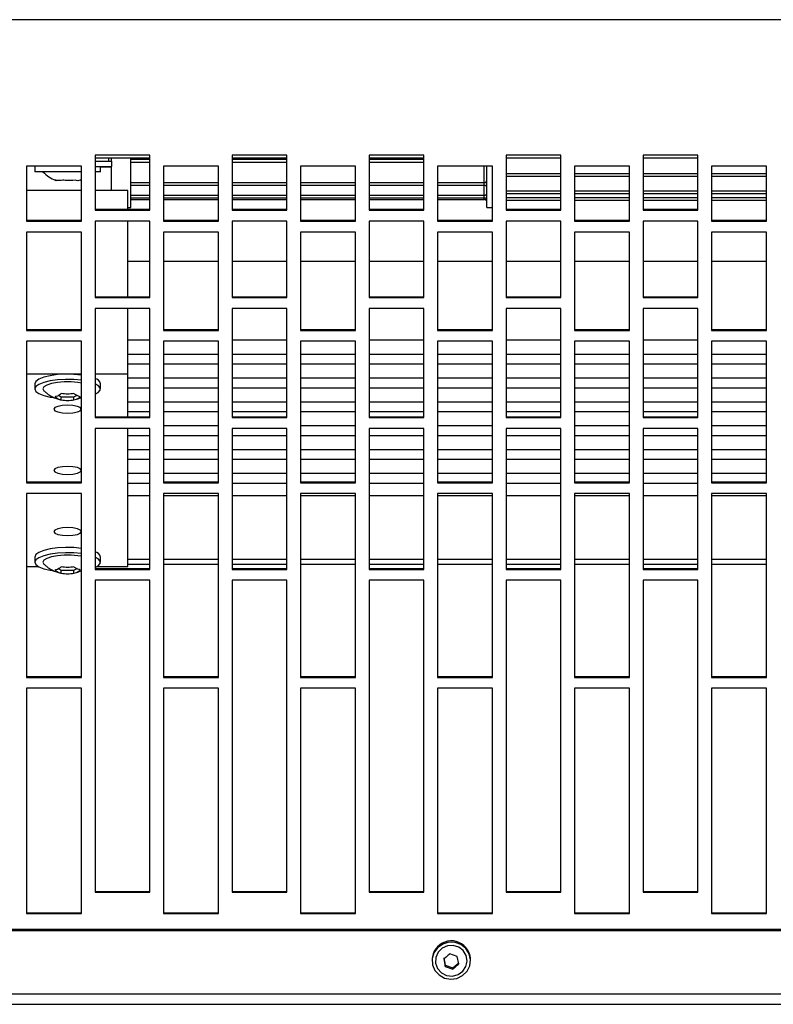
# Model space of a CAD drawing. Extents: x 8533 to 37935, y -10483 to 14592.
# Drawn here: x 29751 to 29888, y -8331 to -8151 of the extents above; entities that cross this region are included whole.
import ezdxf

# ---------------------------------------------------------------- set-up
doc = ezdxf.new("R2010")
doc.units = 0
doc.header["$LTSCALE"] = 10
doc.layers.get('0').update_dxf_attribs({"linetype": 'CONTINUOUS'})

msp = doc.modelspace()

# ---------------------------------------------------------------- linework, layer by layer
at = {"color": 7, "linetype": 'Continuous'}
for p, q in [((30290.426, -8151.386), (28288.425, -8151.386)), ((29774.426, -8176.129), (29764.425, -8176.129)), ((29764.425, -8176.129), (29764.425, -8186.136)), ((29774.426, -8186.136), (29774.426, -8176.129)), ((29799.425, -8176.129), (29789.425, -8176.129)), ((29789.425, -8176.129), (29789.425, -8186.136)), ((29799.425, -8186.136), (29799.425, -8176.129)), ((29824.426, -8176.129), (29814.425, -8176.129)), ((29814.425, -8176.129), (29814.425, -8186.136)), ((29824.426, -8186.136), (29824.426, -8176.129)), ((29849.426, -8176.129), (29839.426, -8176.129)), ((29839.426, -8176.129), (29839.426, -8186.136)), ((29849.426, -8186.136), (29849.426, -8176.129)), ((29874.425, -8176.129), (29864.425, -8176.129)), ((29864.425, -8176.129), (29864.425, -8186.136)), ((29874.425, -8186.136), (29874.425, -8176.129)), ((29774.426, -8176.681), (29764.425, -8176.681)), ((29764.425, -8177.181), (29767.425, -8177.181)), ((29767.425, -8177.181), (29767.425, -8176.681)), ((29767.425, -8177.181), (29767.425, -8178.181)), ((29770.925, -8185.681), (29770.925, -8176.681)), ((29770.925, -8177.362), (29774.426, -8177.362)), ((29799.425, -8176.681), (29789.425, -8176.681)), ((29789.425, -8177.362), (29799.425, -8177.362)), ((29824.426, -8176.681), (29814.425, -8176.681)), ((29814.425, -8177.362), (29824.426, -8177.362)), ((29849.426, -8176.681), (29839.426, -8176.681)), ((29874.425, -8176.681), (29864.425, -8176.681)), ((29751.926, -8178.132), (29751.926, -8188.136)), ((29761.925, -8178.132), (29751.926, -8178.132)), ((29753.425, -8178.181), (29753.425, -8179.181)), ((29757.134, -8179.181), (29753.425, -8179.181)), ((29761.925, -8179.181), (29757.134, -8179.181)), ((29761.925, -8188.136), (29761.925, -8178.132)), ((29764.425, -8178.181), (29767.425, -8178.181)), ((29765.426, -8179.181), (29764.425, -8179.181)), ((29765.426, -8179.181), (29765.426, -8178.181)), ((29767.425, -8178.246), (29767.425, -8178.181)), ((29767.425, -8182.589), (29767.425, -8178.246)), ((29776.926, -8178.132), (29776.926, -8188.136)), ((29786.926, -8178.132), (29776.926, -8178.132)), ((29786.926, -8188.136), (29786.926, -8178.132)), ((29801.925, -8178.132), (29801.925, -8188.136)), ((29811.925, -8178.132), (29801.925, -8178.132)), ((29811.925, -8188.136), (29811.925, -8178.132)), ((29826.926, -8178.132), (29826.926, -8188.136)), ((29836.926, -8178.132), (29826.926, -8178.132)), ((29835.926, -8185.681), (29835.926, -8178.171)), ((29836.926, -8188.136), (29836.926, -8178.132)), ((29851.925, -8178.132), (29851.925, -8188.136)), ((29861.925, -8178.132), (29851.925, -8178.132)), ((29861.925, -8188.136), (29861.925, -8178.132)), ((29876.925, -8178.132), (29876.925, -8188.136)), ((29886.926, -8178.132), (29876.925, -8178.132)), ((29886.926, -8188.136), (29886.926, -8178.132)), ((29757.136, -8180.657), (29757.379, -8180.724)), ((29761.704, -8180.67), (29761.925, -8180.574)), ((29770.925, -8181.601), (29774.426, -8181.601)), ((29776.926, -8181.601), (29786.926, -8181.601)), ((29789.425, -8181.601), (29799.425, -8181.601)), ((29801.925, -8181.601), (29811.925, -8181.601)), ((29814.425, -8181.601), (29824.426, -8181.601)), ((29826.926, -8181.601), (29835.425, -8181.601)), ((29839.426, -8179.943), (29849.426, -8179.943)), ((29851.925, -8179.943), (29861.925, -8179.943)), ((29864.425, -8179.943), (29874.425, -8179.943)), ((29876.925, -8179.943), (29886.926, -8179.943)), ((29761.925, -8182.589), (29751.926, -8182.589)), ((29770.426, -8182.589), (29764.425, -8182.589)), ((29770.426, -8185.992), (29770.426, -8182.589)), ((29839.426, -8183.123), (29849.426, -8183.123)), ((29851.925, -8183.123), (29861.925, -8183.123)), ((29864.425, -8183.123), (29874.425, -8183.123)), ((29876.925, -8183.123), (29886.926, -8183.123)), ((29770.925, -8183.907), (29774.426, -8183.907)), ((29770.925, -8184.215), (29774.426, -8184.215)), ((29776.926, -8183.907), (29786.926, -8183.907)), ((29776.926, -8184.215), (29786.926, -8184.215)), ((29789.425, -8183.907), (29799.425, -8183.907)), ((29789.425, -8184.215), (29799.425, -8184.215)), ((29801.925, -8183.907), (29811.925, -8183.907)), ((29801.925, -8184.215), (29811.925, -8184.215)), ((29814.425, -8183.907), (29824.426, -8183.907)), ((29814.425, -8184.215), (29824.426, -8184.215)), ((29826.926, -8183.907), (29835.425, -8183.907)), ((29826.926, -8184.215), (29835.425, -8184.215)), ((29839.426, -8184.326), (29849.426, -8184.326)), ((29851.925, -8184.326), (29861.925, -8184.326)), ((29864.425, -8184.326), (29874.425, -8184.326)), ((29876.925, -8184.326), (29886.926, -8184.326)), ((29764.425, -8185.992), (29774.426, -8185.992)), ((29764.425, -8186.136), (29774.426, -8186.136)), ((29770.426, -8185.681), (29770.925, -8185.681)), ((29789.425, -8185.992), (29799.425, -8185.992)), ((29789.425, -8186.136), (29799.425, -8186.136)), ((29814.425, -8185.992), (29824.426, -8185.992)), ((29814.425, -8186.136), (29824.426, -8186.136)), ((29835.926, -8185.681), (29836.926, -8185.681)), ((29839.426, -8185.992), (29849.426, -8185.992)), ((29839.426, -8186.136), (29849.426, -8186.136)), ((29864.425, -8185.992), (29874.425, -8185.992)), ((29864.425, -8186.136), (29874.425, -8186.136)), ((29751.926, -8187.991), (29761.925, -8187.991)), ((29751.926, -8188.136), (29761.925, -8188.136)), ((29774.426, -8188.136), (29764.425, -8188.136)), ((29764.425, -8188.136), (29764.425, -8202.109)), ((29770.426, -8201.965), (29770.426, -8188.136)), ((29774.426, -8202.109), (29774.426, -8188.136)), ((29776.926, -8187.991), (29786.926, -8187.991)), ((29776.926, -8188.136), (29786.926, -8188.136)), ((29799.425, -8188.136), (29789.425, -8188.136)), ((29789.425, -8188.136), (29789.425, -8202.109)), ((29799.425, -8202.109), (29799.425, -8188.136)), ((29801.925, -8187.991), (29811.925, -8187.991)), ((29801.925, -8188.136), (29811.925, -8188.136)), ((29824.426, -8188.136), (29814.425, -8188.136)), ((29814.425, -8188.136), (29814.425, -8202.109)), ((29824.426, -8202.109), (29824.426, -8188.136)), ((29826.926, -8187.991), (29836.926, -8187.991)), ((29826.926, -8188.136), (29836.926, -8188.136)), ((29849.426, -8188.136), (29839.426, -8188.136)), ((29839.426, -8188.136), (29839.426, -8202.109)), ((29849.426, -8202.109), (29849.426, -8188.136)), ((29851.925, -8187.991), (29861.925, -8187.991)), ((29851.925, -8188.136), (29861.925, -8188.136)), ((29874.425, -8188.136), (29864.425, -8188.136)), ((29864.425, -8188.136), (29864.425, -8202.109)), ((29874.425, -8202.109), (29874.425, -8188.136)), ((29876.925, -8187.991), (29886.926, -8187.991)), ((29876.925, -8188.136), (29886.926, -8188.136)), ((29751.926, -8190.134), (29751.926, -8208.086)), ((29761.925, -8190.134), (29751.926, -8190.134)), ((29761.925, -8208.086), (29761.925, -8190.134)), ((29776.926, -8190.134), (29776.926, -8208.086)), ((29786.926, -8190.134), (29776.926, -8190.134)), ((29786.926, -8208.086), (29786.926, -8190.134)), ((29801.925, -8190.134), (29801.925, -8208.086)), ((29811.925, -8190.134), (29801.925, -8190.134)), ((29811.925, -8208.086), (29811.925, -8190.134)), ((29826.926, -8190.134), (29826.926, -8208.086)), ((29836.926, -8190.134), (29826.926, -8190.134)), ((29836.926, -8208.086), (29836.926, -8190.134)), ((29851.925, -8190.134), (29851.925, -8208.086)), ((29861.925, -8190.134), (29851.925, -8190.134)), ((29861.925, -8208.086), (29861.925, -8190.134)), ((29876.925, -8190.134), (29876.925, -8208.086)), ((29886.926, -8190.134), (29876.925, -8190.134)), ((29886.926, -8208.086), (29886.926, -8190.134)), ((29774.426, -8195.496), (29770.426, -8195.496)), ((29786.926, -8195.496), (29776.926, -8195.496)), ((29799.425, -8195.496), (29789.425, -8195.496)), ((29811.925, -8195.496), (29801.925, -8195.496)), ((29824.426, -8195.496), (29814.425, -8195.496)), ((29836.926, -8195.496), (29826.926, -8195.496)), ((29849.426, -8195.496), (29839.426, -8195.496)), ((29861.925, -8195.496), (29851.925, -8195.496)), ((29874.425, -8195.496), (29864.425, -8195.496)), ((29886.926, -8195.496), (29876.925, -8195.496)), ((29764.425, -8201.965), (29774.426, -8201.965)), ((29764.425, -8202.109), (29774.426, -8202.109)), ((29789.425, -8201.965), (29799.425, -8201.965)), ((29789.425, -8202.109), (29799.425, -8202.109)), ((29814.425, -8201.965), (29824.426, -8201.965)), ((29814.425, -8202.109), (29824.426, -8202.109)), ((29839.426, -8201.965), (29849.426, -8201.965)), ((29839.426, -8202.109), (29849.426, -8202.109)), ((29864.425, -8201.965), (29874.425, -8201.965)), ((29864.425, -8202.109), (29874.425, -8202.109)), ((29774.426, -8204.102), (29764.425, -8204.102)), ((29764.425, -8204.102), (29764.425, -8223.993)), ((29770.426, -8216.083), (29770.426, -8204.102)), ((29774.426, -8223.993), (29774.426, -8204.102)), ((29799.425, -8204.102), (29789.425, -8204.102)), ((29789.425, -8204.102), (29789.425, -8223.993)), ((29799.425, -8223.993), (29799.425, -8204.102)), ((29824.426, -8204.102), (29814.425, -8204.102)), ((29814.425, -8204.102), (29814.425, -8223.993)), ((29824.426, -8223.993), (29824.426, -8204.102)), ((29849.426, -8204.102), (29839.426, -8204.102)), ((29839.426, -8204.102), (29839.426, -8223.993)), ((29849.426, -8223.993), (29849.426, -8204.102)), ((29874.425, -8204.102), (29864.425, -8204.102)), ((29864.425, -8204.102), (29864.425, -8223.993)), ((29874.425, -8223.993), (29874.425, -8204.102)), ((29751.926, -8207.942), (29761.925, -8207.942)), ((29751.926, -8208.086), (29761.925, -8208.086)), ((29776.926, -8207.942), (29786.926, -8207.942)), ((29776.926, -8208.086), (29786.926, -8208.086)), ((29801.925, -8207.942), (29811.925, -8207.942)), ((29801.925, -8208.086), (29811.925, -8208.086)), ((29826.926, -8207.942), (29836.926, -8207.942)), ((29826.926, -8208.086), (29836.926, -8208.086)), ((29851.925, -8207.942), (29861.925, -8207.942)), ((29851.925, -8208.086), (29861.925, -8208.086)), ((29876.925, -8207.942), (29886.926, -8207.942)), ((29876.925, -8208.086), (29886.926, -8208.086)), ((29751.926, -8210.077), (29751.926, -8235.891)), ((29761.925, -8210.077), (29751.926, -8210.077)), ((29761.925, -8235.891), (29761.925, -8210.077)), ((29774.426, -8209.851), (29770.426, -8209.851)), ((29776.926, -8210.077), (29776.926, -8235.891)), ((29786.926, -8210.077), (29776.926, -8210.077)), ((29786.926, -8235.891), (29786.926, -8210.077)), ((29799.425, -8209.851), (29789.425, -8209.851)), ((29801.925, -8210.077), (29801.925, -8235.891)), ((29811.925, -8210.077), (29801.925, -8210.077)), ((29811.925, -8235.891), (29811.925, -8210.077)), ((29824.426, -8209.851), (29814.425, -8209.851)), ((29826.926, -8210.077), (29826.926, -8235.891)), ((29836.926, -8210.077), (29826.926, -8210.077)), ((29836.926, -8235.891), (29836.926, -8210.077)), ((29849.426, -8209.851), (29839.426, -8209.851)), ((29851.925, -8210.077), (29851.925, -8235.891)), ((29861.925, -8210.077), (29851.925, -8210.077)), ((29861.925, -8235.891), (29861.925, -8210.077)), ((29874.425, -8209.851), (29864.425, -8209.851)), ((29876.925, -8210.077), (29876.925, -8235.891)), ((29886.926, -8210.077), (29876.925, -8210.077)), ((29886.926, -8235.891), (29886.926, -8210.077)), ((29774.426, -8212.462), (29770.426, -8212.462)), ((29786.926, -8212.462), (29776.926, -8212.462)), ((29799.425, -8212.462), (29789.425, -8212.462)), ((29811.925, -8212.462), (29801.925, -8212.462)), ((29824.426, -8212.462), (29814.425, -8212.462)), ((29836.926, -8212.462), (29826.926, -8212.462)), ((29849.426, -8212.462), (29839.426, -8212.462)), ((29861.925, -8212.462), (29851.925, -8212.462)), ((29874.425, -8212.462), (29864.425, -8212.462)), ((29886.926, -8212.462), (29876.925, -8212.462)), ((29770.426, -8214.203), (29774.426, -8214.203)), ((29776.926, -8214.203), (29786.926, -8214.203)), ((29789.425, -8214.203), (29799.425, -8214.203)), ((29801.925, -8214.203), (29811.925, -8214.203)), ((29814.425, -8214.203), (29824.426, -8214.203)), ((29826.926, -8214.203), (29836.926, -8214.203)), ((29839.426, -8214.203), (29849.426, -8214.203)), ((29851.925, -8214.203), (29861.925, -8214.203)), ((29864.425, -8214.203), (29874.425, -8214.203)), ((29876.925, -8214.203), (29886.926, -8214.203)), ((29761.925, -8216.083), (29751.926, -8216.083)), ((29770.426, -8216.083), (29764.425, -8216.083)), ((29770.426, -8223.848), (29770.426, -8216.083)), ((29774.426, -8216.815), (29770.426, -8216.815)), ((29786.926, -8216.815), (29776.926, -8216.815)), ((29799.425, -8216.815), (29789.425, -8216.815)), ((29811.925, -8216.815), (29801.925, -8216.815)), ((29824.426, -8216.815), (29814.425, -8216.815)), ((29836.926, -8216.815), (29826.926, -8216.815)), ((29849.426, -8216.815), (29839.426, -8216.815)), ((29861.925, -8216.815), (29851.925, -8216.815)), ((29874.425, -8216.815), (29864.425, -8216.815)), ((29886.926, -8216.815), (29876.925, -8216.815)), ((29753.425, -8217.824), (29753.425, -8218.781)), ((29765.426, -8218.781), (29765.426, -8217.824)), ((29770.426, -8218.556), (29774.426, -8218.556)), ((29776.926, -8218.556), (29786.926, -8218.556)), ((29789.425, -8218.556), (29799.425, -8218.556)), ((29801.925, -8218.556), (29811.925, -8218.556)), ((29814.425, -8218.556), (29824.426, -8218.556)), ((29826.926, -8218.556), (29836.926, -8218.556)), ((29839.426, -8218.556), (29849.426, -8218.556)), ((29851.925, -8218.556), (29861.925, -8218.556)), ((29864.425, -8218.556), (29874.425, -8218.556)), ((29876.925, -8218.556), (29886.926, -8218.556)), ((29757.706, -8219.939), (29758.271, -8220.223)), ((29758.271, -8220.223), (29760.58, -8220.223)), ((29758.271, -8220.774), (29758.271, -8220.223)), ((29760.58, -8220.223), (29761.143, -8219.94)), ((29760.58, -8220.774), (29760.58, -8220.223)), ((29774.426, -8221.168), (29770.426, -8221.168)), ((29770.426, -8222.909), (29774.426, -8222.909)), ((29786.926, -8221.168), (29776.926, -8221.168)), ((29776.926, -8222.909), (29786.926, -8222.909)), ((29799.425, -8221.168), (29789.425, -8221.168)), ((29789.425, -8222.909), (29799.425, -8222.909)), ((29811.925, -8221.168), (29801.925, -8221.168)), ((29801.925, -8222.909), (29811.925, -8222.909)), ((29824.426, -8221.168), (29814.425, -8221.168)), ((29814.425, -8222.909), (29824.426, -8222.909)), ((29836.926, -8221.168), (29826.926, -8221.168)), ((29826.926, -8222.909), (29836.926, -8222.909)), ((29849.426, -8221.168), (29839.426, -8221.168)), ((29839.426, -8222.909), (29849.426, -8222.909)), ((29861.925, -8221.168), (29851.925, -8221.168)), ((29851.925, -8222.909), (29861.925, -8222.909)), ((29874.425, -8221.168), (29864.425, -8221.168)), ((29864.425, -8222.909), (29874.425, -8222.909)), ((29886.926, -8221.168), (29876.925, -8221.168)), ((29876.925, -8222.909), (29886.926, -8222.909)), ((29764.425, -8223.848), (29774.426, -8223.848)), ((29764.425, -8223.993), (29774.426, -8223.993)), ((29789.425, -8223.848), (29799.425, -8223.848)), ((29789.425, -8223.993), (29799.425, -8223.993)), ((29814.425, -8223.848), (29824.426, -8223.848)), ((29814.425, -8223.993), (29824.426, -8223.993)), ((29839.426, -8223.848), (29849.426, -8223.848)), ((29839.426, -8223.993), (29849.426, -8223.993)), ((29864.425, -8223.848), (29874.425, -8223.848)), ((29864.425, -8223.993), (29874.425, -8223.993)), ((29774.426, -8225.978), (29764.425, -8225.978)), ((29764.425, -8225.978), (29764.425, -8251.713)), ((29770.426, -8251.195), (29770.426, -8225.978)), ((29774.426, -8251.713), (29774.426, -8225.978)), ((29786.926, -8225.52), (29776.926, -8225.52)), ((29799.425, -8225.978), (29789.425, -8225.978)), ((29789.425, -8225.978), (29789.425, -8251.713)), ((29799.425, -8251.713), (29799.425, -8225.978)), ((29811.925, -8225.52), (29801.925, -8225.52)), ((29824.426, -8225.978), (29814.425, -8225.978)), ((29814.425, -8225.978), (29814.425, -8251.713)), ((29824.426, -8251.713), (29824.426, -8225.978)), ((29836.926, -8225.52), (29826.926, -8225.52)), ((29849.426, -8225.978), (29839.426, -8225.978)), ((29839.426, -8225.978), (29839.426, -8251.713)), ((29849.426, -8251.713), (29849.426, -8225.978)), ((29861.925, -8225.52), (29851.925, -8225.52)), ((29874.425, -8225.978), (29864.425, -8225.978)), ((29864.425, -8225.978), (29864.425, -8251.713)), ((29874.425, -8251.713), (29874.425, -8225.978)), ((29886.926, -8225.52), (29876.925, -8225.52)), ((29770.426, -8227.261), (29774.426, -8227.261)), ((29776.926, -8227.261), (29786.926, -8227.261)), ((29789.425, -8227.261), (29799.425, -8227.261)), ((29801.925, -8227.261), (29811.925, -8227.261)), ((29814.425, -8227.261), (29824.426, -8227.261)), ((29826.926, -8227.261), (29836.926, -8227.261)), ((29839.426, -8227.261), (29849.426, -8227.261)), ((29851.925, -8227.261), (29861.925, -8227.261)), ((29864.425, -8227.261), (29874.425, -8227.261)), ((29876.925, -8227.261), (29886.926, -8227.261)), ((29774.426, -8229.873), (29770.426, -8229.873)), ((29786.926, -8229.873), (29776.926, -8229.873)), ((29799.425, -8229.873), (29789.425, -8229.873)), ((29811.925, -8229.873), (29801.925, -8229.873)), ((29824.426, -8229.873), (29814.425, -8229.873)), ((29836.926, -8229.873), (29826.926, -8229.873)), ((29849.426, -8229.873), (29839.426, -8229.873)), ((29861.925, -8229.873), (29851.925, -8229.873)), ((29874.425, -8229.873), (29864.425, -8229.873)), ((29886.926, -8229.873), (29876.925, -8229.873)), ((29770.426, -8231.614), (29774.426, -8231.614)), ((29776.926, -8231.614), (29786.926, -8231.614)), ((29789.425, -8231.614), (29799.425, -8231.614)), ((29801.925, -8231.614), (29811.925, -8231.614)), ((29814.425, -8231.614), (29824.426, -8231.614)), ((29826.926, -8231.614), (29836.926, -8231.614)), ((29839.426, -8231.614), (29849.426, -8231.614)), ((29851.925, -8231.614), (29861.925, -8231.614)), ((29864.425, -8231.614), (29874.425, -8231.614)), ((29876.925, -8231.614), (29886.926, -8231.614)), ((29774.426, -8234.226), (29770.426, -8234.226)), ((29786.926, -8234.226), (29776.926, -8234.226)), ((29799.425, -8234.226), (29789.425, -8234.226)), ((29811.925, -8234.226), (29801.925, -8234.226)), ((29824.426, -8234.226), (29814.425, -8234.226)), ((29836.926, -8234.226), (29826.926, -8234.226)), ((29849.426, -8234.226), (29839.426, -8234.226)), ((29861.925, -8234.226), (29851.925, -8234.226)), ((29874.425, -8234.226), (29864.425, -8234.226)), ((29886.926, -8234.226), (29876.925, -8234.226)), ((29751.926, -8235.747), (29761.925, -8235.747)), ((29751.926, -8235.891), (29761.925, -8235.891)), ((29770.426, -8235.967), (29774.426, -8235.967)), ((29776.926, -8235.747), (29786.926, -8235.747)), ((29776.926, -8235.891), (29786.926, -8235.891)), ((29789.425, -8235.967), (29799.425, -8235.967)), ((29801.925, -8235.747), (29811.925, -8235.747)), ((29801.925, -8235.891), (29811.925, -8235.891)), ((29814.425, -8235.967), (29824.426, -8235.967)), ((29826.926, -8235.747), (29836.926, -8235.747)), ((29826.926, -8235.891), (29836.926, -8235.891)), ((29839.426, -8235.967), (29849.426, -8235.967)), ((29851.925, -8235.747), (29861.925, -8235.747)), ((29851.925, -8235.891), (29861.925, -8235.891)), ((29864.425, -8235.967), (29874.425, -8235.967)), ((29876.925, -8235.747), (29886.926, -8235.747)), ((29876.925, -8235.891), (29886.926, -8235.891)), ((29751.926, -8237.871), (29751.926, -8271.423)), ((29761.925, -8237.871), (29751.926, -8237.871)), ((29761.925, -8271.423), (29761.925, -8237.871)), ((29774.426, -8238.288), (29770.426, -8238.288)), ((29776.926, -8237.871), (29776.926, -8271.423)), ((29786.926, -8237.871), (29776.926, -8237.871)), ((29786.926, -8238.288), (29776.926, -8238.288)), ((29786.926, -8271.423), (29786.926, -8237.871)), ((29799.425, -8238.288), (29789.425, -8238.288)), ((29801.925, -8237.871), (29801.925, -8271.423)), ((29811.925, -8237.871), (29801.925, -8237.871)), ((29811.925, -8238.288), (29801.925, -8238.288)), ((29811.925, -8271.423), (29811.925, -8237.871)), ((29824.426, -8238.288), (29814.425, -8238.288)), ((29826.926, -8237.871), (29826.926, -8271.423)), ((29836.926, -8237.871), (29826.926, -8237.871)), ((29836.926, -8238.288), (29826.926, -8238.288)), ((29836.926, -8271.423), (29836.926, -8237.871)), ((29849.426, -8238.288), (29839.426, -8238.288)), ((29851.925, -8237.871), (29851.925, -8271.423)), ((29861.925, -8237.871), (29851.925, -8237.871)), ((29861.925, -8238.288), (29851.925, -8238.288)), ((29861.925, -8271.423), (29861.925, -8237.871)), ((29874.425, -8238.288), (29864.425, -8238.288)), ((29876.925, -8237.871), (29876.925, -8271.423)), ((29886.926, -8237.871), (29876.925, -8237.871)), ((29886.926, -8238.288), (29876.925, -8238.288)), ((29886.926, -8271.423), (29886.926, -8237.871)), ((29753.425, -8249.454), (29753.425, -8250.411)), ((29765.426, -8250.411), (29765.426, -8249.454)), ((29751.926, -8251.195), (29754.068, -8251.195)), ((29757.706, -8251.569), (29758.271, -8251.852)), ((29760.58, -8251.852), (29761.143, -8251.57)), ((29764.425, -8251.569), (29774.426, -8251.569)), ((29764.783, -8251.195), (29770.426, -8251.195)), ((29789.425, -8251.569), (29799.425, -8251.569)), ((29814.425, -8251.569), (29824.426, -8251.569)), ((29839.426, -8251.569), (29849.426, -8251.569)), ((29864.425, -8251.569), (29874.425, -8251.569)), ((29758.271, -8251.852), (29760.58, -8251.852)), ((29758.271, -8252.404), (29758.271, -8251.852)), ((29760.58, -8252.404), (29760.58, -8251.852)), ((29764.425, -8251.713), (29774.426, -8251.713)), ((29789.425, -8251.713), (29799.425, -8251.713)), ((29814.425, -8251.713), (29824.426, -8251.713)), ((29839.426, -8251.713), (29849.426, -8251.713)), ((29864.425, -8251.713), (29874.425, -8251.713)), ((29764.425, -8253.687), (29764.425, -8310.617)), ((29774.426, -8253.687), (29764.425, -8253.687)), ((29774.426, -8310.617), (29774.426, -8253.687)), ((29789.425, -8253.687), (29789.425, -8310.617)), ((29799.425, -8253.687), (29789.425, -8253.687)), ((29799.425, -8310.617), (29799.425, -8253.687)), ((29814.425, -8253.687), (29814.425, -8310.617)), ((29824.426, -8253.687), (29814.425, -8253.687)), ((29824.426, -8310.617), (29824.426, -8253.687)), ((29839.426, -8253.687), (29839.426, -8310.617)), ((29849.426, -8253.687), (29839.426, -8253.687)), ((29849.426, -8310.617), (29849.426, -8253.687)), ((29864.425, -8253.687), (29864.425, -8310.617)), ((29874.425, -8253.687), (29864.425, -8253.687)), ((29874.425, -8310.617), (29874.425, -8253.687)), ((29751.926, -8271.279), (29761.925, -8271.279)), ((29751.926, -8271.423), (29761.925, -8271.423)), ((29776.926, -8271.279), (29786.926, -8271.279)), ((29776.926, -8271.423), (29786.926, -8271.423)), ((29801.925, -8271.279), (29811.925, -8271.279)), ((29801.925, -8271.423), (29811.925, -8271.423)), ((29826.926, -8271.279), (29836.926, -8271.279)), ((29826.926, -8271.423), (29836.926, -8271.423)), ((29851.925, -8271.279), (29861.925, -8271.279)), ((29851.925, -8271.423), (29861.925, -8271.423)), ((29876.925, -8271.279), (29886.926, -8271.279)), ((29876.925, -8271.423), (29886.926, -8271.423)), ((29751.926, -8273.39), (29751.926, -8314.52)), ((29761.925, -8273.39), (29751.926, -8273.39)), ((29761.925, -8314.52), (29761.925, -8273.39)), ((29776.926, -8273.39), (29776.926, -8314.52)), ((29786.926, -8273.39), (29776.926, -8273.39)), ((29786.926, -8314.52), (29786.926, -8273.39)), ((29801.925, -8273.39), (29801.925, -8314.52)), ((29811.925, -8273.39), (29801.925, -8273.39)), ((29811.925, -8314.52), (29811.925, -8273.39)), ((29826.926, -8273.39), (29826.926, -8314.52)), ((29836.926, -8273.39), (29826.926, -8273.39)), ((29836.926, -8314.52), (29836.926, -8273.39)), ((29851.925, -8273.39), (29851.925, -8314.52)), ((29861.925, -8273.39), (29851.925, -8273.39)), ((29861.925, -8314.52), (29861.925, -8273.39)), ((29876.925, -8273.39), (29876.925, -8314.52)), ((29886.926, -8273.39), (29876.925, -8273.39)), ((29886.926, -8314.52), (29886.926, -8273.39)), ((29764.425, -8310.472), (29774.426, -8310.472)), ((29764.425, -8310.617), (29774.426, -8310.617)), ((29789.425, -8310.472), (29799.425, -8310.472)), ((29789.425, -8310.617), (29799.425, -8310.617)), ((29814.425, -8310.472), (29824.426, -8310.472)), ((29814.425, -8310.617), (29824.426, -8310.617)), ((29839.426, -8310.472), (29849.426, -8310.472)), ((29839.426, -8310.617), (29849.426, -8310.617)), ((29864.425, -8310.472), (29874.425, -8310.472)), ((29864.425, -8310.617), (29874.425, -8310.617)), ((29751.926, -8314.375), (29761.925, -8314.375)), ((29751.926, -8314.52), (29761.925, -8314.52)), ((29776.926, -8314.375), (29786.926, -8314.375)), ((29776.926, -8314.52), (29786.926, -8314.52)), ((29801.925, -8314.375), (29811.925, -8314.375)), ((29801.925, -8314.52), (29811.925, -8314.52)), ((29826.926, -8314.375), (29836.926, -8314.375)), ((29826.926, -8314.52), (29836.926, -8314.52)), ((29851.925, -8314.375), (29861.925, -8314.375)), ((29851.925, -8314.52), (29861.925, -8314.52)), ((29876.925, -8314.375), (29886.926, -8314.375)), ((29876.925, -8314.52), (29886.926, -8314.52)), ((28288.425, -8317.38), (30290.426, -8317.38)), ((28288.425, -8317.62), (30290.426, -8317.62)), ((29825.925, -8322.934), (29825.925, -8323.124)), ((29828.061, -8322.591), (29828.334, -8323.961)), ((29828.061, -8322.814), (29828.334, -8324.184)), ((29830.515, -8322.356), (29829.151, -8321.9)), ((29829.698, -8324.418), (29830.789, -8323.504)), ((29830.789, -8323.727), (29830.515, -8322.356)), ((29832.925, -8323.124), (29832.925, -8322.934)), ((29828.334, -8324.184), (29828.334, -8323.961)), ((29828.334, -8323.961), (29829.698, -8324.418)), ((29828.334, -8324.184), (29829.698, -8324.641)), ((29829.698, -8324.641), (29829.698, -8324.418)), ((28288.425, -8329.184), (30290.426, -8329.184)), ((28288.425, -8331.084), (30290.426, -8331.084))]:
    msp.add_line(p, q, dxfattribs=at)
at = {"color": 8, "linetype": 'Continuous'}
for p, q in [((29766.925, -8177.181), (29766.925, -8176.681)), ((29770.925, -8176.864), (29774.426, -8176.864)), ((29789.425, -8176.864), (29799.425, -8176.864)), ((29814.425, -8176.864), (29824.426, -8176.864)), ((29765.426, -8178.246), (29767.425, -8178.246)), ((29835.425, -8181.11), (29835.425, -8178.132)), ((29839.426, -8179.448), (29849.426, -8179.448)), ((29851.925, -8179.448), (29861.925, -8179.448)), ((29864.425, -8179.448), (29874.425, -8179.448)), ((29876.925, -8179.448), (29886.926, -8179.448)), ((29770.925, -8181.11), (29774.426, -8181.11)), ((29776.926, -8181.11), (29786.926, -8181.11)), ((29789.425, -8181.11), (29799.425, -8181.11)), ((29801.925, -8181.11), (29811.925, -8181.11)), ((29814.425, -8181.11), (29824.426, -8181.11)), ((29826.926, -8181.11), (29835.425, -8181.11)), ((29835.425, -8181.601), (29835.425, -8181.11)), ((29835.425, -8183.431), (29835.425, -8181.601)), ((29839.426, -8182.639), (29849.426, -8182.639)), ((29851.925, -8182.639), (29861.925, -8182.639)), ((29864.425, -8182.639), (29874.425, -8182.639)), ((29876.925, -8182.639), (29886.926, -8182.639)), ((29770.925, -8183.431), (29774.426, -8183.431)), ((29776.926, -8183.431), (29786.926, -8183.431)), ((29789.425, -8183.431), (29799.425, -8183.431)), ((29801.925, -8183.431), (29811.925, -8183.431)), ((29814.425, -8183.431), (29824.426, -8183.431)), ((29826.926, -8183.431), (29835.425, -8183.431)), ((29835.425, -8183.907), (29835.425, -8183.431)), ((29835.425, -8184.215), (29835.425, -8183.907)), ((29839.426, -8183.862), (29849.426, -8183.862)), ((29851.925, -8183.862), (29861.925, -8183.862)), ((29864.425, -8183.862), (29874.425, -8183.862)), ((29876.925, -8183.862), (29886.926, -8183.862)), ((29770.426, -8249.83), (29774.426, -8249.83)), ((29776.926, -8249.83), (29786.926, -8249.83)), ((29789.425, -8249.83), (29799.425, -8249.83)), ((29801.925, -8249.83), (29811.925, -8249.83)), ((29814.425, -8249.83), (29824.426, -8249.83)), ((29826.926, -8249.83), (29836.926, -8249.83)), ((29839.426, -8249.83), (29849.426, -8249.83)), ((29851.925, -8249.83), (29861.925, -8249.83)), ((29864.425, -8249.83), (29874.425, -8249.83)), ((29876.925, -8249.83), (29886.926, -8249.83)), ((29770.426, -8250.771), (29774.426, -8250.771)), ((29776.926, -8250.771), (29786.926, -8250.771)), ((29789.425, -8250.771), (29799.425, -8250.771)), ((29801.925, -8250.771), (29811.925, -8250.771)), ((29814.425, -8250.771), (29824.426, -8250.771)), ((29826.926, -8250.771), (29836.926, -8250.771)), ((29839.426, -8250.771), (29849.426, -8250.771)), ((29851.925, -8250.771), (29861.925, -8250.771)), ((29864.425, -8250.771), (29874.425, -8250.771)), ((29876.925, -8250.771), (29886.926, -8250.771))]:
    msp.add_line(p, q, dxfattribs=at)
at = {"color": 7, "linetype": 'Continuous'}
for points in [[(29761.925, -8216.242), (29760.55, -8216.114), (29759.049, -8216.087), (29757.571, -8216.169), (29756.211, -8216.354), (29755.052, -8216.633), (29754.168, -8216.986), (29753.614, -8217.391), (29753.425, -8217.824)], [(29761.925, -8217.199), (29760.55, -8217.071), (29759.049, -8217.044), (29757.571, -8217.125), (29756.211, -8217.311), (29755.052, -8217.59), (29754.168, -8217.943), (29753.614, -8218.348), (29753.425, -8218.781)], [(29761.925, -8217.696), (29761.295, -8217.594), (29760.066, -8217.489), (29758.785, -8217.489), (29757.556, -8217.594), (29756.479, -8217.794), (29755.64, -8218.075), (29755.108, -8218.413), (29754.925, -8218.781)], [(29753.425, -8218.781), (29753.614, -8219.214), (29754.168, -8219.62), (29755.052, -8219.973), (29756.211, -8220.251), (29756.93, -8220.365)], [(29754.925, -8218.781), (29755.108, -8219.149), (29755.14, -8219.179)], [(29764.425, -8219.744), (29765.004, -8219.422), (29765.378, -8219), (29765.378, -8218.563), (29765.004, -8218.14), (29764.425, -8217.819)], [(29761.925, -8222.467), (29761.735, -8222.19), (29761.193, -8221.954), (29760.382, -8221.797), (29759.425, -8221.742), (29758.469, -8221.797), (29757.658, -8221.954), (29757.116, -8222.19), (29756.926, -8222.467), (29757.116, -8222.745), (29757.658, -8222.98), (29758.469, -8223.137), (29759.425, -8223.193), (29760.382, -8223.137), (29761.193, -8222.98), (29761.735, -8222.745), (29761.925, -8222.467)], [(29761.925, -8233.639), (29761.735, -8233.361), (29761.193, -8233.126), (29760.382, -8232.969), (29759.425, -8232.914), (29758.469, -8232.969), (29757.658, -8233.126), (29757.116, -8233.361), (29756.926, -8233.639), (29757.116, -8233.917), (29757.658, -8234.152), (29758.469, -8234.309), (29759.425, -8234.365), (29760.382, -8234.309), (29761.193, -8234.152), (29761.735, -8233.917), (29761.925, -8233.639)], [(29761.925, -8244.811), (29761.735, -8244.533), (29761.193, -8244.298), (29760.382, -8244.141), (29759.425, -8244.086), (29758.469, -8244.141), (29757.658, -8244.298), (29757.116, -8244.533), (29756.926, -8244.811), (29757.116, -8245.089), (29757.658, -8245.324), (29758.469, -8245.481), (29759.425, -8245.536), (29760.382, -8245.481), (29761.193, -8245.324), (29761.735, -8245.089), (29761.925, -8244.811)], [(29761.925, -8247.871), (29760.55, -8247.744), (29759.049, -8247.716), (29757.571, -8247.798), (29756.211, -8247.984), (29755.052, -8248.262), (29754.168, -8248.615), (29753.614, -8249.021), (29753.425, -8249.454)], [(29761.925, -8248.828), (29760.55, -8248.701), (29759.049, -8248.673), (29757.571, -8248.755), (29756.211, -8248.941), (29755.052, -8249.219), (29754.168, -8249.572), (29753.614, -8249.978), (29753.425, -8250.411)], [(29761.925, -8249.325), (29761.295, -8249.223), (29760.066, -8249.118), (29758.785, -8249.118), (29757.556, -8249.223), (29756.479, -8249.424), (29755.64, -8249.705), (29755.108, -8250.043), (29754.925, -8250.411)], [(29764.425, -8251.373), (29765.004, -8251.052), (29765.378, -8250.629), (29765.378, -8250.193), (29765.004, -8249.77), (29764.425, -8249.448)], [(29753.425, -8250.411), (29753.614, -8250.844), (29754.168, -8251.25), (29755.052, -8251.603), (29756.211, -8251.881), (29756.93, -8251.994)], [(29754.925, -8250.411), (29755.108, -8250.779), (29755.14, -8250.809)], [(29832.07, -8320.907), (29831.182, -8320.197), (29830.104, -8319.803), (29828.952, -8319.77), (29827.852, -8320.1), (29826.922, -8320.757), (29826.263, -8321.671), (29825.947, -8322.743), (29826.007, -8323.856), (29826.438, -8324.889), (29827.193, -8325.731), (29828.189, -8326.29), (29829.319, -8326.507), (29830.461, -8326.356), (29831.49, -8325.856), (29832.296, -8325.059), (29832.79, -8324.053), (29832.92, -8322.945), (29832.671, -8321.858), (29832.07, -8320.907)], [(29831.616, -8321.287), (29830.782, -8320.645), (29829.765, -8320.338), (29828.701, -8320.408), (29827.736, -8320.844), (29826.998, -8321.588), (29826.588, -8322.539), (29826.561, -8323.569), (29826.921, -8324.539), (29827.619, -8325.318), (29828.561, -8325.801), (29829.619, -8325.922), (29830.651, -8325.665), (29831.518, -8325.064), (29832.102, -8324.202), (29832.324, -8323.194), (29832.154, -8322.177), (29831.616, -8321.287)]]:
    msp.add_lwpolyline(points, dxfattribs=at)
for centre, radius, start, end in [((29759.754, -8174.38), 6.809, 224.83741, 248.48429), ((29835.425, -8182.101), 0.5, 0, 90), ((29835.435, -8180.619), 0.491, 268.94042, 358.89187), ((29835.448, -8182.954), 0.478, 267.246, 356.94428), ((29835.425, -8184.407), 0.5, 0, 90), ((29835.425, -8184.715), 0.5, 0, 90), ((29764.177, -8218.121), 1.284, 13.37369, 78.82179), ((29764.177, -8249.751), 1.284, 13.37369, 78.82179), ((29829.434, -8323.022), 3.511, 41.34432, 178.32568), ((29829.613, -8322.924), 3.312, 0.07416, 42.11067)]:
    msp.add_arc(centre, radius, start, end, dxfattribs=at)
for points, knots in [([(29758.544, -8180.657), (29758.159, -8180.735), (29757.686, -8180.83), (29757.223, -8180.685), (29757.136, -8180.657)], [0, 0, 0, 0, 0.8132075, 1, 1, 1, 1]), ([(29760.833, -8180.657), (29760.207, -8180.735), (29759.438, -8180.83), (29758.684, -8180.685), (29758.544, -8180.657)], [0, 0, 0, 0, 0.8132105, 1, 1, 1, 1]), ([(29761.715, -8180.657), (29761.568, -8180.718), (29761.274, -8180.839), (29760.98, -8180.718), (29760.833, -8180.657)], [0, 0, 0, 0, 0.5000029, 1, 1, 1, 1]), ([(29755.186, -8219.192), (29755.344, -8219.339), (29755.755, -8219.719), (29756.512, -8220.171), (29757.325, -8220.544), (29757.858, -8220.676), (29758.081, -8220.732)], [0, 0, 0, 0, 0.1949325, 0.504138, 0.7916898, 1, 1, 1, 1]), ([(29758.271, -8219.614), (29757.955, -8219.846), (29757.567, -8220.132), (29757.187, -8220.184), (29757.116, -8220.194)], [0, 0, 0, 0, 0.81321026, 1, 1, 1, 1]), ([(29757.116, -8220.194), (29757.432, -8220.427), (29757.82, -8220.713), (29758.2, -8220.765), (29758.271, -8220.774)], [0, 0, 0, 0, 0.8132149, 1, 1, 1, 1]), ([(29761.735, -8220.194), (29761.419, -8220.11), (29761.031, -8220.005), (29760.651, -8219.675), (29760.58, -8219.614)], [0, 0, 0, 0, 0.8132116, 1, 1, 1, 1]), ([(29760.58, -8220.774), (29760.896, -8220.69), (29761.284, -8220.586), (29761.664, -8220.256), (29761.735, -8220.194)], [0, 0, 0, 0, 0.8132112, 1, 1, 1, 1]), ([(29760.786, -8220.718), (29760.953, -8220.685), (29761.35, -8220.606), (29761.714, -8220.425), (29761.925, -8220.321)], [0, 0, 0, 0, 0.420347, 1, 1, 1, 1]), ([(29755.186, -8250.821), (29755.344, -8250.968), (29755.755, -8251.349), (29756.512, -8251.8), (29757.325, -8252.174), (29757.858, -8252.306), (29758.081, -8252.361)], [0, 0, 0, 0, 0.19493173, 0.50413785, 0.7916898, 1, 1, 1, 1]), ([(29758.271, -8251.243), (29757.955, -8251.476), (29757.567, -8251.762), (29757.187, -8251.814), (29757.116, -8251.824)], [0, 0, 0, 0, 0.8132104, 1, 1, 1, 1]), ([(29761.735, -8251.824), (29761.419, -8251.739), (29761.031, -8251.635), (29760.651, -8251.305), (29760.58, -8251.243)], [0, 0, 0, 0, 0.8132116, 1, 1, 1, 1]), ([(29757.116, -8251.824), (29757.432, -8252.056), (29757.82, -8252.342), (29758.2, -8252.394), (29758.271, -8252.404)], [0, 0, 0, 0, 0.813211, 1, 1, 1, 1]), ([(29760.58, -8252.404), (29760.896, -8252.319), (29761.284, -8252.215), (29761.664, -8251.885), (29761.735, -8251.824)], [0, 0, 0, 0, 0.8132112, 1, 1, 1, 1]), ([(29760.786, -8252.348), (29760.953, -8252.315), (29761.309, -8252.246), (29761.636, -8252.085), (29761.809, -8252.001)], [0, 0, 0, 0, 0.4693803, 1, 1, 1, 1]), ([(29829.151, -8321.9), (29828.97, -8322.058), (29828.606, -8322.375), (29828.242, -8322.668), (29828.061, -8322.814)], [0, 0, 0, 0, 0.5000011, 1, 1, 1, 1]), ([(29829.698, -8324.641), (29829.88, -8324.495), (29830.243, -8324.202), (29830.607, -8323.885), (29830.789, -8323.727)], [0, 0, 0, 0, 0.5000123, 1, 1, 1, 1])]:
    msp.add_open_spline(points, degree=3, knots=knots, dxfattribs=at)
for points in [[(29760.58, -8219.614), (29760.195, -8219.672), (29759.425, -8219.788), (29758.656, -8219.672), (29758.271, -8219.614)], [(29758.271, -8220.774), (29758.656, -8220.832), (29759.425, -8220.948), (29760.195, -8220.832), (29760.58, -8220.774)], [(29760.58, -8251.243), (29760.195, -8251.301), (29759.425, -8251.417), (29758.656, -8251.301), (29758.271, -8251.243)], [(29758.271, -8252.404), (29758.656, -8252.462), (29759.425, -8252.578), (29760.195, -8252.462), (29760.58, -8252.404)]]:
    msp.add_open_spline(points, degree=3, dxfattribs=at)

doc.saveas('drawing.dxf')
